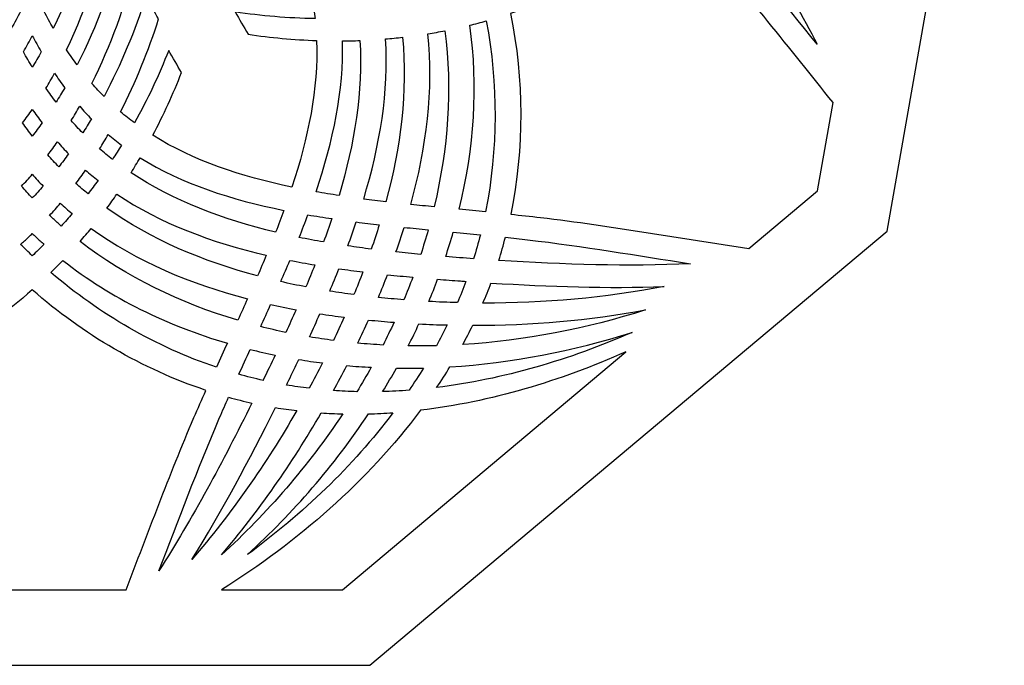
# Model space of a CAD drawing. Units: millimetres. Extents: x -6.4 to 20.4, y 7.9 to 20.5.
# Drawn here: x 13.9 to 20.4, y 7.9 to 12.1 of the extents above; entities that cross this region are included whole.
import ezdxf

# ---------------------------------------------------------------- set-up
doc = ezdxf.new("R2010")
doc.units = ezdxf.units.MM
doc.layers.add('Default', color=18, linetype='Continuous', true_color=0x000000)

msp = doc.modelspace()

# ---------------------------------------------------------------- linework, layer by layer
at = {"layer": 'Default'}
msp.add_line((13.38, 8.3618), (14.62, 8.3618), dxfattribs=at)
msp.add_lwpolyline([(14, 20.5321), (9.8013, 19.0039), (7.5671, 15.1343), (8.343, 10.734), (11.7659, 7.8618), (16.2341, 7.8618), (19.657, 10.734), (20.4329, 15.1343), (18.1987, 19.0039)], close=True, dxfattribs=at)
for points in [[(18.7422, 10.6191), (19.1962, 11), (19.2991, 11.5836)], [(15.2529, 8.3618), (16.0521, 8.3618), (17.9273, 9.9353)]]:
    msp.add_lwpolyline(points, dxfattribs=at)
for points, knots in [([(13.29, 14.07), (13.2333, 14.07), (13.1767, 14.07), (13.12, 14.07), (12.8568, 14.2891), (12.5976, 14.5515), (12.3904, 14.8393), (12.3476, 14.8413), (12.305, 14.8425), (12.2625, 14.8426), (12.4455, 14.5735), (12.6709, 14.3269), (12.9062, 14.116), (12.8496, 14.116), (12.7929, 14.116), (12.7363, 14.116), (12.5023, 14.3256), (12.2782, 14.5705), (12.0958, 14.8377), (12.055, 14.8352), (12.0145, 14.8316), (11.9744, 14.827), (12.1315, 14.584), (12.3206, 14.3594), (12.5225, 14.162), (12.4658, 14.162), (12.4092, 14.162), (12.3525, 14.162), (12.1572, 14.353), (11.9739, 14.5694), (11.82, 14.8031), (11.7811, 14.7956), (11.7426, 14.7869), (11.7047, 14.777), (11.8316, 14.5731), (11.979, 14.382), (12.1387, 14.208), (12.0821, 14.208), (12.0254, 14.208), (11.9688, 14.208), (11.8205, 14.3694), (11.6829, 14.5457), (11.5624, 14.7332), (11.5253, 14.72), (11.4887, 14.7055), (11.4526, 14.6898), (11.5438, 14.5376), (11.6452, 14.3918), (11.755, 14.254), (11.6983, 14.254), (11.6417, 14.254), (11.585, 14.254), (11.4905, 14.3726), (11.4023, 14.497), (11.3214, 14.6264), (11.0406, 14.4771), (10.7931, 14.2563), (10.5639, 14), (10.7931, 13.7437), (11.0406, 13.5229), (11.3214, 13.3736), (11.4023, 13.503), (11.4905, 13.6274), (11.585, 13.746), (11.6417, 13.746), (11.6983, 13.746), (11.755, 13.746), (11.6452, 13.6082), (11.5438, 13.4624), (11.4526, 13.3102), (11.4887, 13.2945), (11.5253, 13.28), (11.5624, 13.2668), (11.6829, 13.4543), (11.8205, 13.6306), (11.9688, 13.792), (12.0254, 13.792), (12.0821, 13.792), (12.1387, 13.792), (11.979, 13.618), (11.8316, 13.4269), (11.7047, 13.223), (11.7426, 13.2131), (11.7811, 13.2044), (11.82, 13.1969), (11.9739, 13.4306), (12.1572, 13.647), (12.3525, 13.838), (12.4092, 13.838), (12.4658, 13.838), (12.5225, 13.838), (12.3206, 13.6406), (12.1315, 13.416), (11.9744, 13.173), (12.0145, 13.1684), (12.055, 13.1648), (12.0958, 13.1623), (12.2782, 13.4295), (12.5023, 13.6744), (12.7363, 13.884), (12.7929, 13.884), (12.8496, 13.884), (12.9062, 13.884), (12.6709, 13.6731), (12.4455, 13.4265), (12.2625, 13.1574), (12.305, 13.1575), (12.3476, 13.1587), (12.3904, 13.1607), (12.5976, 13.4485), (12.8568, 13.7109), (13.12, 13.93), (13.1767, 13.93), (13.2333, 13.93), (13.29, 13.93), (13.0311, 13.7145), (12.7759, 13.457), (12.5705, 13.1747), (12.9177, 13.2114), (13.2683, 13.3036), (13.5844, 13.4201), (13.556, 13.371), (13.5277, 13.322), (13.4994, 13.2729), (13.1781, 13.1545), (12.8212, 13.0612), (12.4683, 13.0257), (12.4452, 12.9896), (12.4229, 12.9533), (12.4016, 12.9166), (12.7261, 12.9405), (13.0524, 13.0124), (13.3527, 13.1108), (13.3243, 13.0617), (13.296, 13.0126), (13.2677, 12.9636), (12.9692, 12.8658), (12.645, 12.7941), (12.3224, 12.7698), (12.3042, 12.7332), (12.2871, 12.6964), (12.271, 12.6593), (12.5599, 12.6738), (12.849, 12.7253), (13.121, 12.8014), (13.0926, 12.7524), (13.0643, 12.7033), (13.036, 12.6542), (12.7729, 12.5806), (12.4939, 12.53), (12.2144, 12.5136), (12.2015, 12.4761), (12.1898, 12.4385), (12.1795, 12.4007), (12.4195, 12.4087), (12.6587, 12.4408), (12.8892, 12.4921), (12.8609, 12.443), (12.8326, 12.394), (12.8042, 12.3449), (12.5903, 12.2972), (12.3689, 12.2662), (12.1462, 12.2556), (12.1391, 12.2168), (12.1334, 12.1778), (12.1289, 12.1388), (12.3064, 12.1417), (12.4833, 12.1566), (12.6575, 12.1828), (12.6292, 12.1337), (12.6009, 12.0846), (12.5725, 12.0355), (12.4226, 12.013), (12.2707, 11.9988), (12.1182, 11.9935), (12.1071, 11.6756), (12.1746, 11.3508), (12.282, 11.0243), (12.6185, 11.0946), (12.9334, 11.1985), (13.2032, 11.3671), (13.1316, 11.5018), (13.0679, 11.6404), (13.0125, 11.7815), (13.0408, 11.8306), (13.0691, 11.8797), (13.0975, 11.9288), (13.1619, 11.7648), (13.2375, 11.6041), (13.3237, 11.449), (13.3553, 11.4724), (13.3861, 11.4968), (13.4162, 11.5224), (13.314, 11.7205), (13.2302, 11.9278), (13.1645, 12.1369), (13.1928, 12.186), (13.2212, 12.235), (13.2495, 12.2841), (13.3203, 12.0588), (13.4122, 11.8356), (13.5253, 11.6237), (13.5528, 11.6516), (13.5795, 11.6805), (13.6055, 11.7105), (13.48, 11.9607), (13.3843, 12.2276), (13.3165, 12.4922), (13.3449, 12.5413), (13.3732, 12.5904), (13.4015, 12.6394), (13.4716, 12.3658), (13.5715, 12.0898), (13.7034, 11.8323), (13.7275, 11.8647), (13.7508, 11.898), (13.7734, 11.9321), (13.6332, 12.2236), (13.5331, 12.5402), (13.4686, 12.8476), (13.4969, 12.8966), (13.5253, 12.9457), (13.5536, 12.9948), (13.6185, 12.6856), (13.7194, 12.367), (13.861, 12.074), (13.8821, 12.1108), (13.9024, 12.1483), (13.922, 12.1864), (13.7764, 12.5097), (13.6787, 12.8654), (13.6206, 13.2029), (13.649, 13.252), (13.6773, 13.301), (13.7056, 13.3501), (13.7628, 13.0181), (13.8582, 12.6685), (14, 12.3493), (14.1418, 12.6685), (14.2372, 13.0181), (14.2944, 13.3501), (14.3227, 13.301), (14.351, 13.252), (14.3794, 13.2029), (14.3213, 12.8654), (14.2236, 12.5097), (14.078, 12.1864), (14.0976, 12.1483), (14.1179, 12.1108), (14.139, 12.074), (14.2806, 12.367), (14.3815, 12.6856), (14.4464, 12.9948), (14.4747, 12.9457), (14.5031, 12.8966), (14.5314, 12.8476), (14.4669, 12.5402), (14.3668, 12.2236), (14.2266, 11.9321), (14.2492, 11.898), (14.2725, 11.8647), (14.2966, 11.8323), (14.4285, 12.0898), (14.5284, 12.3658), (14.5985, 12.6394), (14.6268, 12.5904), (14.6551, 12.5413), (14.6835, 12.4922), (14.6157, 12.2276), (14.52, 11.9607), (14.3945, 11.7105), (14.4205, 11.6805), (14.4472, 11.6516), (14.4747, 11.6237), (14.5878, 11.8356), (14.6797, 12.0588), (14.7505, 12.2841), (14.7788, 12.235), (14.8072, 12.186), (14.8355, 12.1369), (14.7698, 11.9278), (14.686, 11.7205), (14.5838, 11.5224), (14.6139, 11.4968), (14.6447, 11.4724), (14.6763, 11.449), (14.7625, 11.6041), (14.8381, 11.7648), (14.9025, 11.9288), (14.9309, 11.8797), (14.9592, 11.8306), (14.9875, 11.7815), (14.9321, 11.6404), (14.8684, 11.5018), (14.7968, 11.3671), (15.0666, 11.1985), (15.3815, 11.0946), (15.718, 11.0243), (15.8254, 11.3508), (15.8929, 11.6756), (15.8818, 11.9935), (15.7293, 11.9988), (15.5774, 12.013), (15.4275, 12.0355), (15.3991, 12.0846), (15.3708, 12.1337), (15.3425, 12.1828), (15.5167, 12.1566), (15.6936, 12.1417), (15.8711, 12.1388), (15.8666, 12.1778), (15.8609, 12.2168), (15.8538, 12.2556), (15.6311, 12.2662), (15.4097, 12.2972), (15.1958, 12.3449), (15.1674, 12.394), (15.1391, 12.443), (15.1108, 12.4921), (15.3413, 12.4408), (15.5805, 12.4087), (15.8205, 12.4007), (15.8102, 12.4385), (15.7985, 12.4761), (15.7856, 12.5136), (15.5061, 12.53), (15.2271, 12.5806), (14.964, 12.6542), (14.9357, 12.7033), (14.9074, 12.7524), (14.879, 12.8014), (15.151, 12.7253), (15.4401, 12.6738), (15.729, 12.6593), (15.7129, 12.6964), (15.6958, 12.7332), (15.6776, 12.7698), (15.355, 12.7941), (15.0308, 12.8658), (14.7323, 12.9636), (14.704, 13.0126), (14.6757, 13.0617), (14.6473, 13.1108), (14.9476, 13.0124), (15.2739, 12.9405), (15.5984, 12.9166), (15.5771, 12.9533), (15.5548, 12.9896), (15.5317, 13.0257), (15.1788, 13.0612), (14.8219, 13.1545), (14.5006, 13.2729), (14.4723, 13.322), (14.444, 13.371), (14.4156, 13.4201), (14.7317, 13.3036), (15.0823, 13.2114), (15.4295, 13.1747), (15.2241, 13.457), (14.9689, 13.7145), (14.71, 13.93), (14.7667, 13.93), (14.8233, 13.93), (14.88, 13.93), (15.1432, 13.7109), (15.4024, 13.4485), (15.6096, 13.1607), (15.6524, 13.1587), (15.695, 13.1575), (15.7375, 13.1574), (15.5545, 13.4265), (15.3291, 13.6731), (15.0938, 13.884), (15.1504, 13.884), (15.2071, 13.884), (15.2637, 13.884), (15.4977, 13.6744), (15.7218, 13.4295), (15.9042, 13.1623), (15.945, 13.1648), (15.9855, 13.1684), (16.0256, 13.173), (15.8685, 13.416), (15.6794, 13.6406), (15.4775, 13.838), (15.5342, 13.838), (15.5908, 13.838), (15.6475, 13.838), (15.8428, 13.647), (16.0261, 13.4306), (16.18, 13.1969), (16.2189, 13.2044), (16.2574, 13.2131), (16.2953, 13.223), (16.1684, 13.4269), (16.021, 13.618), (15.8613, 13.792), (15.9179, 13.792), (15.9746, 13.792), (16.0312, 13.792), (16.1795, 13.6306), (16.3171, 13.4543), (16.4376, 13.2668), (16.4747, 13.28), (16.5113, 13.2945), (16.5474, 13.3102), (16.4562, 13.4624), (16.3548, 13.6082), (16.245, 13.746), (16.3017, 13.746), (16.3583, 13.746), (16.415, 13.746), (16.5095, 13.6274), (16.5977, 13.503), (16.6786, 13.3736), (16.9594, 13.5229), (17.2069, 13.7437), (17.4361, 14), (17.2069, 14.2563), (16.9594, 14.4771), (16.6786, 14.6264), (16.5977, 14.497), (16.5095, 14.3726), (16.415, 14.254), (16.3583, 14.254), (16.3017, 14.254), (16.245, 14.254), (16.3548, 14.3918), (16.4562, 14.5376), (16.5474, 14.6898), (16.5113, 14.7055), (16.4747, 14.72), (16.4376, 14.7332), (16.3171, 14.5457), (16.1795, 14.3694), (16.0312, 14.208), (15.9746, 14.208), (15.9179, 14.208), (15.8613, 14.208), (16.021, 14.382), (16.1684, 14.5731), (16.2953, 14.777), (16.2574, 14.7869), (16.2189, 14.7956), (16.18, 14.8031), (16.0261, 14.5694), (15.8428, 14.353), (15.6475, 14.162), (15.5908, 14.162), (15.5342, 14.162), (15.4775, 14.162), (15.6794, 14.3594), (15.8685, 14.584), (16.0256, 14.827), (15.9855, 14.8316), (15.945, 14.8352), (15.9042, 14.8377), (15.7218, 14.5705), (15.4977, 14.3256), (15.2637, 14.116), (15.2071, 14.116), (15.1504, 14.116), (15.0938, 14.116), (15.3291, 14.3269), (15.5545, 14.5735), (15.7375, 14.8426), (15.695, 14.8425), (15.6524, 14.8413), (15.6096, 14.8393), (15.4024, 14.5515), (15.1432, 14.2891), (14.88, 14.07), (14.8233, 14.07), (14.7667, 14.07), (14.71, 14.07), (14.9689, 14.2855), (15.2241, 14.543), (15.4295, 14.8253), (15.0823, 14.7886), (14.7317, 14.6964), (14.4156, 14.5799), (14.444, 14.629), (14.4723, 14.678), (14.5006, 14.7271), (14.8219, 14.8455), (15.1788, 14.9388), (15.5317, 14.9743), (15.5548, 15.0104), (15.5771, 15.0467), (15.5984, 15.0834), (15.2739, 15.0595), (14.9476, 14.9876), (14.6473, 14.8892), (14.6757, 14.9383), (14.704, 14.9874), (14.7323, 15.0364), (15.0308, 15.1342), (15.355, 15.2059), (15.6776, 15.2302), (15.6958, 15.2668), (15.7129, 15.3036), (15.729, 15.3407), (15.4401, 15.3262), (15.151, 15.2747), (14.879, 15.1986), (14.9074, 15.2476), (14.9357, 15.2967), (14.964, 15.3458), (15.2271, 15.4194), (15.5061, 15.47), (15.7856, 15.4864), (15.7985, 15.5239), (15.8102, 15.5615), (15.8205, 15.5993), (15.5805, 15.5913), (15.3413, 15.5592), (15.1108, 15.5079), (15.1391, 15.557), (15.1674, 15.606), (15.1958, 15.6551), (15.4097, 15.7028), (15.6311, 15.7338), (15.8538, 15.7444), (15.8609, 15.7832), (15.8666, 15.8222), (15.8711, 15.8612), (15.6936, 15.8583), (15.5167, 15.8434), (15.3425, 15.8172), (15.3708, 15.8663), (15.3991, 15.9154), (15.4275, 15.9645), (15.5774, 15.987), (15.7293, 16.0012), (15.8818, 16.0065), (15.8929, 16.3244), (15.8254, 16.6492), (15.718, 16.9757), (15.3815, 16.9054), (15.0666, 16.8015), (14.7968, 16.6329), (14.8684, 16.4982), (14.9321, 16.3596), (14.9875, 16.2185), (14.9592, 16.1694), (14.9309, 16.1203), (14.9025, 16.0712), (14.8381, 16.2352), (14.7625, 16.3959), (14.6763, 16.551), (14.6447, 16.5276), (14.6139, 16.5032), (14.5838, 16.4776), (14.686, 16.2795), (14.7698, 16.0722), (14.8355, 15.8631), (14.8072, 15.814), (14.7788, 15.765), (14.7505, 15.7159), (14.6797, 15.9412), (14.5878, 16.1644), (14.4747, 16.3763), (14.4472, 16.3484), (14.4205, 16.3195), (14.3945, 16.2895), (14.52, 16.0393), (14.6157, 15.7724), (14.6835, 15.5078), (14.6551, 15.4587), (14.6268, 15.4096), (14.5985, 15.3606), (14.5284, 15.6342), (14.4285, 15.9102), (14.2966, 16.1677), (14.2725, 16.1353), (14.2492, 16.102), (14.2266, 16.0679), (14.3668, 15.7764), (14.4669, 15.4598), (14.5314, 15.1524), (14.5031, 15.1034), (14.4747, 15.0543), (14.4464, 15.0052), (14.3815, 15.3144), (14.2806, 15.633), (14.139, 15.926), (14.1179, 15.8892), (14.0976, 15.8517), (14.078, 15.8136), (14.2236, 15.4903), (14.3213, 15.1346), (14.3794, 14.7971), (14.351, 14.748), (14.3227, 14.699), (14.2944, 14.6499), (14.2372, 14.9819), (14.1418, 15.3315), (14, 15.6507), (13.8582, 15.3315), (13.7628, 14.9819), (13.7056, 14.6499), (13.6773, 14.699), (13.649, 14.748), (13.6206, 14.7971), (13.6787, 15.1346), (13.7764, 15.4903), (13.922, 15.8136), (13.9024, 15.8517), (13.8821, 15.8892), (13.861, 15.926), (13.7194, 15.633), (13.6185, 15.3144), (13.5536, 15.0052), (13.5253, 15.0543), (13.4969, 15.1034), (13.4686, 15.1524), (13.5331, 15.4598), (13.6332, 15.7764), (13.7734, 16.0679), (13.7508, 16.102), (13.7275, 16.1353), (13.7034, 16.1677), (13.5715, 15.9102), (13.4716, 15.6342), (13.4015, 15.3606), (13.3732, 15.4096), (13.3449, 15.4587), (13.3165, 15.5078), (13.3843, 15.7724), (13.48, 16.0393), (13.6055, 16.2895), (13.5795, 16.3195), (13.5528, 16.3484), (13.5253, 16.3763), (13.4122, 16.1644), (13.3203, 15.9412), (13.2495, 15.7159), (13.2212, 15.765), (13.1928, 15.814), (13.1645, 15.8631), (13.2302, 16.0722), (13.314, 16.2795), (13.4162, 16.4776), (13.3861, 16.5032), (13.3553, 16.5276), (13.3237, 16.551), (13.2375, 16.3959), (13.1619, 16.2352), (13.0975, 16.0712), (13.0691, 16.1203), (13.0408, 16.1694), (13.0125, 16.2185), (13.0679, 16.3596), (13.1316, 16.4982), (13.2032, 16.6329), (12.9334, 16.8015), (12.6185, 16.9054), (12.282, 16.9757), (12.1746, 16.6492), (12.1071, 16.3244), (12.1182, 16.0065), (12.2707, 16.0012), (12.4226, 15.987), (12.5725, 15.9645), (12.6009, 15.9154), (12.6292, 15.8663), (12.6575, 15.8172), (12.4833, 15.8434), (12.3064, 15.8583), (12.1289, 15.8612), (12.1334, 15.8222), (12.1391, 15.7832), (12.1462, 15.7444), (12.3689, 15.7338), (12.5903, 15.7028), (12.8042, 15.6551), (12.8326, 15.606), (12.8609, 15.557), (12.8892, 15.5079), (12.6587, 15.5592), (12.4195, 15.5913), (12.1795, 15.5993), (12.1898, 15.5615), (12.2015, 15.5239), (12.2144, 15.4864), (12.4939, 15.47), (12.7729, 15.4194), (13.036, 15.3458), (13.0643, 15.2967), (13.0926, 15.2476), (13.121, 15.1986), (12.849, 15.2747), (12.5599, 15.3262), (12.271, 15.3407), (12.2871, 15.3036), (12.3042, 15.2668), (12.3224, 15.2302), (12.645, 15.2059), (12.9692, 15.1342), (13.2677, 15.0364), (13.296, 14.9874), (13.3243, 14.9383), (13.3527, 14.8892), (13.0524, 14.9876), (12.7261, 15.0595), (12.4016, 15.0834), (12.4229, 15.0467), (12.4452, 15.0104), (12.4683, 14.9743), (12.8212, 14.9388), (13.1781, 14.8455), (13.4994, 14.7271), (13.5277, 14.678), (13.556, 14.629), (13.5844, 14.5799), (13.2683, 14.6964), (12.9177, 14.7886), (12.5705, 14.8253), (12.7759, 14.543), (13.0311, 14.2855), (13.29, 14.07)], [-24.398344, -24.398344, -24.398344, -24.398344, -23.398344, -23.398344, -23.398344, -22.371093, -22.371093, -22.371093, -22.245741, -22.245741, -22.245741, -21.297832, -21.297832, -21.297832, -20.297832, -20.297832, -20.297832, -19.355615, -19.355615, -19.355615, -19.232968, -19.232968, -19.232968, -18.385677, -18.385677, -18.385677, -17.385677, -17.385677, -17.385677, -16.56614, -16.56614, -16.56614, -16.443988, -16.443988, -16.443988, -15.735537, -15.735537, -15.735537, -14.735537, -14.735537, -14.735537, -14.078046, -14.078046, -14.078046, -13.953651, -13.953651, -13.953651, -13.424993, -13.424993, -13.424993, -12.424993, -12.424993, -12.424993, -11.970135, -11.970135, -11.970135, -10.964889, -10.964889, -10.964889, -9.959642, -9.959642, -9.959642, -9.504784, -9.504784, -9.504784, -8.504784, -8.504784, -8.504784, -7.976126, -7.976126, -7.976126, -7.851731, -7.851731, -7.851731, -7.19424, -7.19424, -7.19424, -6.19424, -6.19424, -6.19424, -5.485789, -5.485789, -5.485789, -5.363637, -5.363637, -5.363637, -4.5441, -4.5441, -4.5441, -3.5441, -3.5441, -3.5441, -2.696809, -2.696809, -2.696809, -2.574162, -2.574162, -2.574162, -1.631945, -1.631945, -1.631945, -0.631945, -0.631945, -0.631945, 0.315964, 0.315964, 0.315964, 0.441316, 0.441316, 0.441316, 1.468567, 1.468567, 1.468567, 2.468567, 2.468567, 2.468567, 3.479192, 3.479192, 3.479192, 4.489817, 4.489817, 4.489817, 5.489817, 5.489817, 5.489817, 6.517068, 6.517068, 6.517068, 6.64242, 6.64242, 6.64242, 7.590329, 7.590329, 7.590329, 8.590329, 8.590329, 8.590329, 9.532546, 9.532546, 9.532546, 9.655193, 9.655193, 9.655193, 10.502484, 10.502484, 10.502484, 11.502484, 11.502484, 11.502484, 12.322021, 12.322021, 12.322021, 12.444173, 12.444173, 12.444173, 13.152624, 13.152624, 13.152624, 14.152624, 14.152624, 14.152624, 14.810115, 14.810115, 14.810115, 14.93451, 14.93451, 14.93451, 15.463168, 15.463168, 15.463168, 16.463168, 16.463168, 16.463168, 16.918025, 16.918025, 16.918025, 17.923272, 17.923272, 17.923272, 18.928519, 18.928519, 18.928519, 19.383377, 19.383377, 19.383377, 20.383377, 20.383377, 20.383377, 20.912035, 20.912035, 20.912035, 21.03643, 21.03643, 21.03643, 21.693921, 21.693921, 21.693921, 22.693921, 22.693921, 22.693921, 23.402372, 23.402372, 23.402372, 23.524523, 23.524523, 23.524523, 24.344061, 24.344061, 24.344061, 25.344061, 25.344061, 25.344061, 26.191352, 26.191352, 26.191352, 26.313999, 26.313999, 26.313999, 27.256216, 27.256216, 27.256216, 28.256216, 28.256216, 28.256216, 29.204125, 29.204125, 29.204125, 29.329477, 29.329477, 29.329477, 30.356728, 30.356728, 30.356728, 31.356728, 31.356728, 31.356728, 32.367353, 32.367353, 32.367353, 33.377978, 33.377978, 33.377978, 34.377978, 34.377978, 34.377978, 35.405229, 35.405229, 35.405229, 35.530581, 35.530581, 35.530581, 36.47849, 36.47849, 36.47849, 37.47849, 37.47849, 37.47849, 38.420707, 38.420707, 38.420707, 38.543354, 38.543354, 38.543354, 39.390645, 39.390645, 39.390645, 40.390645, 40.390645, 40.390645, 41.210182, 41.210182, 41.210182, 41.332334, 41.332334, 41.332334, 42.040785, 42.040785, 42.040785, 43.040785, 43.040785, 43.040785, 43.698276, 43.698276, 43.698276, 43.82267, 43.82267, 43.82267, 44.351329, 44.351329, 44.351329, 45.351329, 45.351329, 45.351329, 45.806186, 45.806186, 45.806186, 46.811433, 46.811433, 46.811433, 47.81668, 47.81668, 47.81668, 48.271538, 48.271538, 48.271538, 49.271538, 49.271538, 49.271538, 49.800196, 49.800196, 49.800196, 49.92459, 49.92459, 49.92459, 50.582082, 50.582082, 50.582082, 51.582082, 51.582082, 51.582082, 52.290532, 52.290532, 52.290532, 52.412684, 52.412684, 52.412684, 53.232222, 53.232222, 53.232222, 54.232222, 54.232222, 54.232222, 55.079513, 55.079513, 55.079513, 55.20216, 55.20216, 55.20216, 56.144377, 56.144377, 56.144377, 57.144377, 57.144377, 57.144377, 58.092286, 58.092286, 58.092286, 58.217637, 58.217637, 58.217637, 59.244889, 59.244889, 59.244889, 60.244889, 60.244889, 60.244889, 61.255514, 61.255514, 61.255514, 62.266139, 62.266139, 62.266139, 63.266139, 63.266139, 63.266139, 64.29339, 64.29339, 64.29339, 64.418742, 64.418742, 64.418742, 65.36665, 65.36665, 65.36665, 66.36665, 66.36665, 66.36665, 67.308868, 67.308868, 67.308868, 67.431515, 67.431515, 67.431515, 68.278806, 68.278806, 68.278806, 69.278806, 69.278806, 69.278806, 70.098343, 70.098343, 70.098343, 70.220495, 70.220495, 70.220495, 70.928945, 70.928945, 70.928945, 71.928945, 71.928945, 71.928945, 72.586437, 72.586437, 72.586437, 72.710831, 72.710831, 72.710831, 73.23949, 73.23949, 73.23949, 74.23949, 74.23949, 74.23949, 74.694347, 74.694347, 74.694347, 75.699594, 75.699594, 75.699594, 76.704841, 76.704841, 76.704841, 77.159699, 77.159699, 77.159699, 78.159699, 78.159699, 78.159699, 78.688357, 78.688357, 78.688357, 78.812751, 78.812751, 78.812751, 79.470243, 79.470243, 79.470243, 80.470243, 80.470243, 80.470243, 81.178693, 81.178693, 81.178693, 81.300845, 81.300845, 81.300845, 82.120383, 82.120383, 82.120383, 83.120383, 83.120383, 83.120383, 83.967673, 83.967673, 83.967673, 84.090321, 84.090321, 84.090321, 85.032538, 85.032538, 85.032538, 86.032538, 86.032538, 86.032538, 86.980447, 86.980447, 86.980447, 87.105798, 87.105798, 87.105798, 88.13305, 88.13305, 88.13305, 89.13305, 89.13305, 89.13305, 90.143675, 90.143675, 90.143675, 91.1543, 91.1543, 91.1543, 92.1543, 92.1543, 92.1543, 93.181551, 93.181551, 93.181551, 93.306903, 93.306903, 93.306903, 94.254811, 94.254811, 94.254811, 95.254811, 95.254811, 95.254811, 96.197029, 96.197029, 96.197029, 96.319676, 96.319676, 96.319676, 97.166966, 97.166966, 97.166966, 98.166966, 98.166966, 98.166966, 98.986504, 98.986504, 98.986504, 99.108656, 99.108656, 99.108656, 99.817106, 99.817106, 99.817106, 100.817106, 100.817106, 100.817106, 101.474598, 101.474598, 101.474598, 101.598992, 101.598992, 101.598992, 102.127651, 102.127651, 102.127651, 103.127651, 103.127651, 103.127651, 103.582508, 103.582508, 103.582508, 104.587755, 104.587755, 104.587755, 105.593002, 105.593002, 105.593002, 106.04786, 106.04786, 106.04786, 107.04786, 107.04786, 107.04786, 107.576518, 107.576518, 107.576518, 107.700912, 107.700912, 107.700912, 108.358404, 108.358404, 108.358404, 109.358404, 109.358404, 109.358404, 110.066854, 110.066854, 110.066854, 110.189006, 110.189006, 110.189006, 111.008544, 111.008544, 111.008544, 112.008544, 112.008544, 112.008544, 112.855834, 112.855834, 112.855834, 112.978482, 112.978482, 112.978482, 113.920699, 113.920699, 113.920699, 114.920699, 114.920699, 114.920699, 115.868608, 115.868608, 115.868608, 115.993959, 115.993959, 115.993959, 117.021211, 117.021211, 117.021211, 118.021211, 118.021211, 118.021211, 119.031836, 119.031836, 119.031836, 120.042461, 120.042461, 120.042461, 121.042461, 121.042461, 121.042461, 122.069712, 122.069712, 122.069712, 122.195064, 122.195064, 122.195064, 123.142972, 123.142972, 123.142972, 124.142972, 124.142972, 124.142972, 125.08519, 125.08519, 125.08519, 125.207837, 125.207837, 125.207837, 126.055127, 126.055127, 126.055127, 127.055127, 127.055127, 127.055127, 127.874665, 127.874665, 127.874665, 127.996817, 127.996817, 127.996817, 128.705267, 128.705267, 128.705267, 129.705267, 129.705267, 129.705267, 130.362759, 130.362759, 130.362759, 130.487153, 130.487153, 130.487153, 131.015811, 131.015811, 131.015811, 132.015811, 132.015811, 132.015811, 132.470669, 132.470669, 132.470669, 133.475916, 133.475916, 133.475916, 134.481163, 134.481163, 134.481163, 134.936021, 134.936021, 134.936021, 135.936021, 135.936021, 135.936021, 136.464679, 136.464679, 136.464679, 136.589073, 136.589073, 136.589073, 137.246565, 137.246565, 137.246565, 138.246565, 138.246565, 138.246565, 138.955015, 138.955015, 138.955015, 139.077167, 139.077167, 139.077167, 139.896705, 139.896705, 139.896705, 140.896705, 140.896705, 140.896705, 141.743995, 141.743995, 141.743995, 141.866643, 141.866643, 141.866643, 142.80886, 142.80886, 142.80886, 143.80886, 143.80886, 143.80886, 144.756769, 144.756769, 144.756769, 144.88212, 144.88212, 144.88212, 145.909372, 145.909372, 145.909372, 146.909372, 146.909372, 146.909372, 147.919997, 147.919997, 147.919997, 148.930621, 148.930621, 148.930621, 148.930621]), ([(18.4299, 12.9422), (18.4588, 12.9023), (18.7111, 12.559), (18.9705, 12.2465), (19.1945, 11.9688), (19.0024, 12.338), (18.7814, 12.6951), (18.5406, 13.0569), (18.5047, 13.0177), (18.4678, 12.9794), (18.4299, 12.9422)], [-18.648495, -18.648495, -18.648495, -18.648495, -18.50764, -17.424989, -17.424989, -17.424989, -16.162484, -16.162484, -16.162484, -16.004338, -16.004338, -16.004338, -16.004338]), ([(19.2991, 11.5836), (19.0166, 11.9439), (18.6795, 12.3372), (18.3543, 12.7818), (18.3155, 12.8353), (17.9837, 12.5405), (17.5873, 12.3144), (17.1649, 12.1728), (17.2534, 11.7361), (17.2558, 11.2797), (17.1664, 10.845), (17.2321, 10.8382), (17.7798, 10.7789), (18.289, 10.6835), (18.7422, 10.6191)], [23.848228, 23.848228, 23.848228, 23.848228, 25.239011, 25.42737, 25.42737, 25.42737, 26.745721, 26.745721, 26.745721, 28.064071, 28.064071, 28.064071, 28.252431, 29.643213, 29.643213, 29.643213, 29.643213]), ([(16.8257, 10.878), (16.8839, 10.8725), (16.9419, 10.8671), (16.9997, 10.8615), (17.0824, 11.2749), (17.0824, 11.7074), (17.0045, 12.1234), (16.9682, 12.1132), (16.9317, 12.1036), (16.8951, 12.0946), (16.9542, 11.6945), (16.9233, 11.2801), (16.8257, 10.878)], [13.178886, 13.178886, 13.178886, 13.178886, 13.343286, 13.343286, 13.343286, 14.59532, 14.59532, 14.59532, 14.707119, 14.707119, 14.707119, 15.918, 15.918, 15.918, 15.918]), ([(16.5051, 10.9095), (16.5566, 10.9041), (16.6081, 10.899), (16.6596, 10.894), (16.7512, 11.2789), (16.7816, 11.6748), (16.7302, 12.0584), (16.6931, 12.0512), (16.6559, 12.0446), (16.6186, 12.0385), (16.6572, 11.6674), (16.6081, 11.2853), (16.5051, 10.9095)], [12.876915, 12.876915, 12.876915, 12.876915, 13.022382, 13.022382, 13.022382, 14.180796, 14.180796, 14.180796, 14.292962, 14.292962, 14.292962, 15.425894, 15.425894, 15.425894, 15.425894]), ([(14, 12.0256), (13.9811, 11.9894), (13.9615, 11.9537), (13.9413, 11.9187), (13.9603, 11.8844), (13.9798, 11.8506), (14, 11.8173), (14.0202, 11.8506), (14.0397, 11.8844), (14.0587, 11.9187), (14.0385, 11.9537), (14.0189, 11.9894), (14, 12.0256)], [-22.1976029, -22.1976029, -22.1976029, -22.1976029, -22.0779415, -22.0779415, -22.0779415, -21.9630505, -21.9630505, -21.9630505, -21.8481595, -21.8481595, -21.8481595, -21.7284981, -21.7284981, -21.7284981, -21.7284981]), ([(16.0519, 11.9912), (16.0629, 11.6641), (15.9908, 11.3297), (15.8778, 10.9936), (15.9281, 10.9847), (15.9788, 10.9764), (16.0299, 10.9687), (16.1318, 11.3122), (16.1895, 11.6572), (16.1682, 11.9939), (16.1294, 11.9924), (16.0907, 11.9915), (16.0519, 11.9912)], [-21.081164, -21.081164, -21.081164, -21.081164, -20.046835, -20.046835, -20.046835, -19.899206, -19.899206, -19.899206, -18.856834, -18.856834, -18.856834, -18.741397, -18.741397, -18.741397, -18.741397]), ([(16.193, 10.9457), (16.2418, 10.9394), (16.2909, 10.9333), (16.3401, 10.9276), (16.4376, 11.2898), (16.4846, 11.6576), (16.4509, 12.0154), (16.4132, 12.0111), (16.3754, 12.0074), (16.3375, 12.0042), (16.3612, 11.6568), (16.3003, 11.3003), (16.193, 10.9457)], [12.581161, 12.581161, 12.581161, 12.581161, 12.720951, 12.720951, 12.720951, 13.812146, 13.812146, 13.812146, 13.924955, 13.924955, 13.924955, 15.001186, 15.001186, 15.001186, 15.001186]), ([(14.2144, 11.6814), (14.1911, 11.7125), (14.1686, 11.7444), (14.1468, 11.777), (14.1285, 11.7437), (14.1096, 11.7109), (14.0901, 11.6785), (14.1118, 11.6472), (14.1341, 11.6166), (14.1571, 11.5865), (14.1767, 11.6178), (14.1958, 11.6494), (14.2144, 11.6814)], [21.7943516, 21.7943516, 21.7943516, 21.7943516, 21.9122489, 21.9122489, 21.9122489, 22.0237282, 22.0237282, 22.0237282, 22.1373194, 22.1373194, 22.1373194, 22.2461285, 22.2461285, 22.2461285, 22.2461285]), ([(14, 11.5386), (13.979, 11.5081), (13.9573, 11.4781), (13.9351, 11.4488), (13.9562, 11.4191), (13.9778, 11.39), (14, 11.3613), (14.0222, 11.39), (14.0438, 11.4191), (14.0649, 11.4488), (14.0427, 11.4781), (14.021, 11.5081), (14, 11.5386)], [-22.0612245, -22.0612245, -22.0612245, -22.0612245, -21.9506497, -21.9506497, -21.9506497, -21.8426554, -21.8426554, -21.8426554, -21.7346612, -21.7346612, -21.7346612, -21.6240863, -21.6240863, -21.6240863, -21.6240863]), ([(14.3909, 11.4754), (14.3643, 11.5022), (14.3385, 11.53), (14.3134, 11.5587), (14.2953, 11.5268), (14.2767, 11.4953), (14.2575, 11.4642), (14.2822, 11.4362), (14.3074, 11.409), (14.3333, 11.3827), (14.353, 11.4132), (14.3722, 11.4441), (14.3909, 11.4754)], [21.5157331, 21.5157331, 21.5157331, 21.5157331, 21.6333572, 21.6333572, 21.6333572, 21.7410811, 21.7410811, 21.7410811, 21.85425, 21.85425, 21.85425, 21.9616653, 21.9616653, 21.9616653, 21.9616653]), ([(14.5906, 11.3023), (14.5603, 11.3247), (14.5308, 11.3481), (14.5019, 11.3725), (14.4835, 11.3405), (14.4645, 11.3089), (14.445, 11.2775), (14.4728, 11.2534), (14.5013, 11.23), (14.5303, 11.2075), (14.5509, 11.2388), (14.571, 11.2704), (14.5906, 11.3023)], [21.2382891, 21.2382891, 21.2382891, 21.2382891, 21.3573672, 21.3573672, 21.3573672, 21.4663535, 21.4663535, 21.4663535, 21.5800698, 21.5800698, 21.5800698, 21.6914851, 21.6914851, 21.6914851, 21.6914851]), ([(14.2394, 11.2446), (14.2144, 11.2704), (14.1899, 11.2971), (14.166, 11.3244), (14.1454, 11.2948), (14.1242, 11.2657), (14.1026, 11.2371), (14.1262, 11.2102), (14.1504, 11.184), (14.1751, 11.1584), (14.1971, 11.1867), (14.2185, 11.2154), (14.2394, 11.2446)], [21.6790603, 21.6790603, 21.6790603, 21.6790603, 21.7892567, 21.7892567, 21.7892567, 21.8961613, 21.8961613, 21.8961613, 22.003558, 22.003558, 22.003558, 22.1098758, 22.1098758, 22.1098758, 22.1098758]), ([(15.6103, 10.7264), (15.6291, 10.7745), (15.6473, 10.8225), (15.6647, 10.8705), (15.3171, 10.9407), (14.9915, 11.0455), (14.7138, 11.2186), (14.6941, 11.1852), (14.6739, 11.1521), (14.6532, 11.1192), (14.9342, 10.9324), (15.2618, 10.8099), (15.6103, 10.7264)], [-12.424719, -12.424719, -12.424719, -12.424719, -12.27709, -12.27709, -12.27709, -11.242761, -11.242761, -11.242761, -11.127325, -11.127325, -11.127325, -10.084952, -10.084952, -10.084952, -10.084952]), ([(14, 11.11), (13.9769, 11.0832), (13.9532, 11.0569), (13.929, 11.0312), (13.9522, 11.0045), (13.9759, 10.9782), (14, 10.9524), (14.0241, 10.9782), (14.0478, 11.0045), (14.071, 11.0312), (14.0468, 11.0569), (14.0231, 11.0832), (14, 11.11)], [-22.121623, -22.121623, -22.121623, -22.121623, -22.0153021, -22.0153021, -22.0153021, -21.9098712, -21.9098712, -21.9098712, -21.8044404, -21.8044404, -21.8044404, -21.6981195, -21.6981195, -21.6981195, -21.6981195]), ([(14.4347, 11.0685), (14.4067, 11.0906), (14.3793, 11.1133), (14.3524, 11.1369), (14.3317, 11.1071), (14.3104, 11.0777), (14.2887, 11.0486), (14.3149, 11.0251), (14.3415, 11.0022), (14.3687, 10.98), (14.3912, 11.0092), (14.4132, 11.0387), (14.4347, 11.0685)], [21.4091033, 21.4091033, 21.4091033, 21.4091033, 21.5192316, 21.5192316, 21.5192316, 21.6267859, 21.6267859, 21.6267859, 21.7334434, 21.7334434, 21.7334434, 21.8427674, 21.8427674, 21.8427674, 21.8427674]), ([(15.4907, 10.4373), (15.5104, 10.4827), (15.5297, 10.5282), (15.5486, 10.5737), (15.1878, 10.6581), (14.8487, 10.7835), (14.5596, 10.9777), (14.538, 10.9466), (14.5159, 10.9157), (14.4933, 10.8852), (14.7863, 10.6771), (15.1283, 10.5339), (15.4907, 10.4373)], [-12.720951, -12.720951, -12.720951, -12.720951, -12.581161, -12.581161, -12.581161, -11.504931, -11.504931, -11.504931, -11.392122, -11.392122, -11.392122, -10.300927, -10.300927, -10.300927, -10.300927]), ([(14.2635, 10.8495), (14.2369, 10.8718), (14.2108, 10.8947), (14.1852, 10.9182), (14.1622, 10.8907), (14.1386, 10.8637), (14.1145, 10.8372), (14.1222, 10.8299), (14.1476, 10.8062), (14.1734, 10.783), (14.1916, 10.7671), (14.216, 10.7942), (14.24, 10.8217), (14.2635, 10.8495)], [21.7481557, 21.7481557, 21.7481557, 21.7481557, 21.853464, 21.853464, 21.853464, 21.9602417, 21.9602417, 21.9602417, 21.9918823, 22.0641768, 22.0641768, 22.0641768, 22.172368, 22.172368, 22.172368, 22.172368]), ([(15.8239, 10.841), (15.8055, 10.7912), (15.7864, 10.7415), (15.7666, 10.6918), (15.8199, 10.6809), (15.8736, 10.6708), (15.9275, 10.6614), (15.9464, 10.7129), (15.9645, 10.7644), (15.9817, 10.816), (15.9287, 10.8237), (15.8761, 10.832), (15.8239, 10.841)], [-19.8903803, -19.8903803, -19.8903803, -19.8903803, -19.7376009, -19.7376009, -19.7376009, -19.5807476, -19.5807476, -19.5807476, -19.4238943, -19.4238943, -19.4238943, -19.271115, -19.271115, -19.271115, -19.271115]), ([(16.2961, 10.7757), (16.2454, 10.7814), (16.1947, 10.7875), (16.1442, 10.7938), (16.1264, 10.741), (16.1076, 10.6883), (16.088, 10.6357), (16.1396, 10.628), (16.1913, 10.621), (16.2432, 10.6144), (16.2618, 10.668), (16.2795, 10.7218), (16.2961, 10.7757)], [19.4379454, 19.4379454, 19.4379454, 19.4379454, 19.5820646, 19.5820646, 19.5820646, 19.742684, 19.742684, 19.742684, 19.8911791, 19.8911791, 19.8911791, 20.0545839, 20.0545839, 20.0545839, 20.0545839]), ([(16.6202, 10.7423), (16.567, 10.7474), (16.5138, 10.7527), (16.4607, 10.7581), (16.4436, 10.7036), (16.4255, 10.6493), (16.4065, 10.5953), (16.4611, 10.5894), (16.5157, 10.584), (16.5703, 10.5789), (16.5881, 10.633), (16.6047, 10.6875), (16.6202, 10.7423)], [19.1324857, 19.1324857, 19.1324857, 19.1324857, 19.2826656, 19.2826656, 19.2826656, 19.4477251, 19.4477251, 19.4477251, 19.6035489, 19.6035489, 19.6035489, 19.7698341, 19.7698341, 19.7698341, 19.7698341]), ([(14, 10.7183), (13.9827, 10.7014), (13.9571, 10.6771), (13.931, 10.6533), (13.9228, 10.6459), (13.9481, 10.6204), (13.9738, 10.5952), (14, 10.5705), (14.0262, 10.5952), (14.0519, 10.6204), (14.0772, 10.6459), (14.069, 10.6533), (14.0429, 10.6771), (14.0173, 10.7014), (14, 10.7183)], [-22.3145825, -22.3145825, -22.3145825, -22.3145825, -22.2421463, -22.2090682, -22.2090682, -22.2090682, -22.1024205, -22.1024205, -22.1024205, -21.9957727, -21.9957727, -21.9957727, -21.9626947, -21.8902584, -21.8902584, -21.8902584, -21.8902584]), ([(15.3601, 10.1437), (15.3815, 10.1908), (15.4028, 10.238), (15.4239, 10.2852), (15.0469, 10.384), (14.6915, 10.5325), (14.3894, 10.7515), (14.3655, 10.7222), (14.3412, 10.6933), (14.3164, 10.6648), (14.6229, 10.4285), (14.9809, 10.2568), (15.3601, 10.1437)], [-13.022382, -13.022382, -13.022382, -13.022382, -12.876915, -12.876915, -12.876915, -11.743982, -11.743982, -11.743982, -11.631816, -11.631816, -11.631816, -10.473403, -10.473403, -10.473403, -10.473403]), ([(16.9653, 10.7094), (16.9057, 10.7152), (16.8457, 10.7209), (16.7857, 10.7266), (16.7702, 10.6723), (16.7534, 10.6183), (16.7356, 10.5646), (16.7972, 10.5596), (16.8589, 10.555), (16.9203, 10.5506), (16.9206, 10.5506), (16.9369, 10.6031), (16.9518, 10.656), (16.9653, 10.7094)], [18.8065213, 18.8065213, 18.8065213, 18.8065213, 18.9765073, 18.9765073, 18.9765073, 19.1415056, 19.1415056, 19.1415056, 19.3179242, 19.3187376, 19.3187376, 19.3187376, 19.4823706, 19.4823706, 19.4823706, 19.4823706]), ([(18.3563, 10.5171), (18.0038, 10.5722), (17.6035, 10.6406), (17.18, 10.6874), (17.131, 10.6925), (17.1177, 10.6411), (17.1031, 10.59), (17.0871, 10.5393), (17.5208, 10.5117), (17.9405, 10.4988), (18.3563, 10.5171)], [17.424989, 17.424989, 17.424989, 17.424989, 18.50764, 18.648495, 18.648495, 18.648495, 18.806641, 18.806641, 18.806641, 20.069146, 20.069146, 20.069146, 20.069146]), ([(15.2181, 9.8329), (15.2422, 9.8858), (15.2665, 9.9388), (15.2908, 9.9919), (14.8938, 10.1084), (14.5195, 10.2888), (14.2026, 10.5401), (14.1765, 10.5129), (14.1499, 10.4861), (14.1229, 10.4597), (14.4443, 10.1843), (14.8188, 9.968), (15.2181, 9.8329)], [-13.343286, -13.343286, -13.343286, -13.343286, -13.178886, -13.178886, -13.178886, -11.968005, -11.968005, -11.968005, -11.856206, -11.856206, -11.856206, -10.604172, -10.604172, -10.604172, -10.604172]), ([(15.7045, 10.5399), (15.6848, 10.4931), (15.6647, 10.4462), (15.6442, 10.3993), (15.6993, 10.3868), (15.7547, 10.3752), (15.8104, 10.3645), (15.8307, 10.4127), (15.8504, 10.4611), (15.8696, 10.5096), (15.8142, 10.5189), (15.7592, 10.529), (15.7045, 10.5399)], [-19.5820646, -19.5820646, -19.5820646, -19.5820646, -19.4379454, -19.4379454, -19.4379454, -19.2745406, -19.2745406, -19.2745406, -19.1260455, -19.1260455, -19.1260455, -18.9654261, -18.9654261, -18.9654261, -18.9654261]), ([(16.0296, 10.4846), (16.0099, 10.4352), (15.9895, 10.3859), (15.9687, 10.3368), (16.0218, 10.3283), (16.075, 10.3206), (16.1283, 10.3136), (16.1489, 10.3633), (16.1689, 10.4133), (16.1881, 10.4635), (16.1351, 10.47), (16.0823, 10.477), (16.0296, 10.4846)], [-19.7051297, -19.7051297, -19.7051297, -19.7051297, -19.5536769, -19.5536769, -19.5536769, -19.3991724, -19.3991724, -19.3991724, -19.2446679, -19.2446679, -19.2446679, -19.0932151, -19.0932151, -19.0932151, -19.0932151]), ([(16.5178, 10.4287), (16.4622, 10.4337), (16.4066, 10.4391), (16.351, 10.4449), (16.3315, 10.3946), (16.3113, 10.3444), (16.2904, 10.2946), (16.3466, 10.2888), (16.4028, 10.2836), (16.4589, 10.2792), (16.4794, 10.3286), (16.4991, 10.3785), (16.5178, 10.4287)], [19.2399294, 19.2399294, 19.2399294, 19.2399294, 19.3985937, 19.3985937, 19.3985937, 19.5538231, 19.5538231, 19.5538231, 19.7163717, 19.7163717, 19.7163717, 19.8727212, 19.8727212, 19.8727212, 19.8727212]), ([(16.8696, 10.401), (16.858, 10.4018), (16.7959, 10.4062), (16.7334, 10.4108), (16.6826, 10.4148), (16.664, 10.3655), (16.6446, 10.3166), (16.6242, 10.2681), (16.6874, 10.2646), (16.7505, 10.2619), (16.8134, 10.2602), (16.8333, 10.3067), (16.852, 10.3536), (16.8696, 10.401)], [18.9033228, 18.9033228, 18.9033228, 18.9033228, 18.9368793, 19.0827747, 19.0827747, 19.0827747, 19.2364454, 19.2364454, 19.2364454, 19.420218, 19.420218, 19.420218, 19.5707451, 19.5707451, 19.5707451, 19.5707451]), ([(18.1814, 10.3664), (17.8057, 10.3538), (17.4262, 10.3657), (17.0355, 10.39), (17.0188, 10.3454), (17.001, 10.3013), (16.9823, 10.2575), (17.3897, 10.2562), (17.7904, 10.292), (18.1814, 10.3664)], [17.603604, 17.603604, 17.603604, 17.603604, 18.742736, 18.742736, 18.742736, 18.884493, 18.884493, 18.884493, 20.079704, 20.079704, 20.079704, 20.079704]), ([(14.62, 8.3618), (14.766, 8.7349), (14.9241, 9.1714), (15.1222, 9.62), (15.1492, 9.6803), (14.7279, 9.8203), (14.3339, 10.0506), (14, 10.3455), (13.6661, 10.0506), (13.2721, 9.8203), (12.8508, 9.6803), (12.8778, 9.62), (13.0759, 9.1714), (13.234, 8.7349), (13.38, 8.3618)], [42.436411, 42.436411, 42.436411, 42.436411, 43.653757, 43.842116, 43.842116, 43.842116, 45.160467, 45.160467, 45.160467, 46.478817, 46.478817, 46.478817, 46.667177, 47.884523, 47.884523, 47.884523, 47.884523]), ([(15.5772, 10.248), (15.5554, 10.1993), (15.5333, 10.1506), (15.5112, 10.102), (15.5663, 10.088), (15.6218, 10.0751), (15.6776, 10.0635), (15.7005, 10.1133), (15.7231, 10.1633), (15.7453, 10.2135), (15.689, 10.2241), (15.6329, 10.2356), (15.5772, 10.248)], [-19.2826656, -19.2826656, -19.2826656, -19.2826656, -19.1324857, -19.1324857, -19.1324857, -18.9662006, -18.9662006, -18.9662006, -18.8103768, -18.8103768, -18.8103768, -18.6453173, -18.6453173, -18.6453173, -18.6453173]), ([(15.9033, 10.1865), (15.8806, 10.1354), (15.8574, 10.0845), (15.834, 10.0339), (15.8868, 10.025), (15.9398, 10.0171), (15.9929, 10.0102), (16.0171, 10.061), (16.0407, 10.1122), (16.0638, 10.1638), (16.0102, 10.1706), (15.9567, 10.1781), (15.9033, 10.1865), (15.9033, 10.1865), (15.9033, 10.1865), (15.9033, 10.1865)], [-19.3985937, -19.3985937, -19.3985937, -19.3985937, -19.2399294, -19.2399294, -19.2399294, -19.0835798, -19.0835798, -19.0835798, -18.9210313, -18.9210313, -18.9210313, -18.7658019, -18.7658019, -18.7658019, -18.7658019, -18.7658019, -18.7658019, -18.7658019]), ([(18.0585, 10.2121), (17.685, 10.1435), (17.3029, 10.11), (16.9146, 10.1103), (16.8936, 10.0674), (16.8716, 10.0249), (16.8486, 9.9828), (17.2598, 10.0084), (17.667, 10.088), (18.0585, 10.2121)], [17.862888, 17.862888, 17.862888, 17.862888, 19.002481, 19.002481, 19.002481, 19.144492, 19.144492, 19.144492, 20.354636, 20.354636, 20.354636, 20.354636]), ([(16.2255, 10.1453), (16.2026, 10.0943), (16.1788, 10.0433), (16.1545, 9.9927), (16.1543, 9.9922), (16.2098, 9.9871), (16.2653, 9.9831), (16.3209, 9.9801), (16.3461, 10.0297), (16.3704, 10.0798), (16.3937, 10.1304), (16.3932, 10.1305), (16.3372, 10.1348), (16.2811, 10.1397), (16.2255, 10.1453)], [-19.6711377, -19.6711377, -19.6711377, -19.6711377, -19.5102016, -19.5088541, -19.5088541, -19.5088541, -19.3457967, -19.3457967, -19.3457967, -19.1827392, -19.1827392, -19.1827392, -19.1813918, -19.0204557, -19.0204557, -19.0204557, -19.0204557]), ([(16.7457, 10.1125), (16.6835, 10.1141), (16.6212, 10.1165), (16.5588, 10.1198), (16.536, 10.0708), (16.5124, 10.0224), (16.4879, 9.9743), (16.5501, 9.9733), (16.6123, 9.9736), (16.6745, 9.9752), (16.6993, 10.0205), (16.7231, 10.0662), (16.7457, 10.1125)], [19.1673783, 19.1673783, 19.1673783, 19.1673783, 19.3490746, 19.3490746, 19.3490746, 19.5070526, 19.5070526, 19.5070526, 19.6896034, 19.6896034, 19.6896034, 19.8426185, 19.8426185, 19.8426185, 19.8426185]), ([(17.9691, 10.0635), (17.579, 9.9401), (17.1733, 9.8611), (16.7636, 9.8355), (16.7355, 9.7894), (16.7062, 9.7439), (16.6759, 9.6989), (17.1158, 9.7531), (17.5544, 9.8823), (17.9691, 10.0635)], [18.176623, 18.176623, 18.176623, 18.176623, 19.382328, 19.382328, 19.382328, 19.541793, 19.541793, 19.541793, 20.837881, 20.837881, 20.837881, 20.837881]), ([(17.9273, 9.9353), (17.4933, 9.7412), (17.032, 9.6035), (16.5697, 9.5491), (16.2199, 9.08), (15.7569, 8.6781), (15.2529, 8.3618)], [6.552147, 6.552147, 6.552147, 6.552147, 7.914163, 7.914163, 7.914163, 9.626447, 9.626447, 9.626447, 9.626447]), ([(15.442, 9.9508), (15.4169, 9.896), (15.3919, 9.8412), (15.3671, 9.7866), (15.4201, 9.7716), (15.4734, 9.7581), (15.527, 9.746), (15.5271, 9.7462), (15.554, 9.8016), (15.5809, 9.8574), (15.6073, 9.9132), (15.552, 9.9246), (15.4968, 9.9371), (15.442, 9.9508)], [-18.9765073, -18.9765073, -18.9765073, -18.9765073, -18.8065213, -18.8065213, -18.8065213, -18.6428884, -18.6428884, -18.6428884, -18.6420749, -18.4656563, -18.4656563, -18.4656563, -18.300658, -18.300658, -18.300658, -18.300658]), ([(15.7636, 9.8842), (15.7416, 9.8382), (15.7144, 9.7818), (15.6872, 9.7258), (15.6821, 9.7153), (15.7319, 9.7069), (15.7819, 9.6996), (15.8321, 9.6936), (15.862, 9.749), (15.8913, 9.8049), (15.9198, 9.8614), (15.8676, 9.868), (15.8155, 9.8756), (15.7636, 9.8842)], [-19.0827747, -19.0827747, -19.0827747, -19.0827747, -18.9368793, -18.9033228, -18.9033228, -18.9033228, -18.7527957, -18.7527957, -18.7527957, -18.5690232, -18.5690232, -18.5690232, -18.4153524, -18.4153524, -18.4153524, -18.4153524]), ([(16.081, 9.844), (16.0526, 9.7882), (16.0235, 9.733), (15.9938, 9.6784), (16.0452, 9.6749), (16.0967, 9.6726), (16.1484, 9.6714), (16.1808, 9.7245), (16.2121, 9.7782), (16.2424, 9.8326), (16.1885, 9.8354), (16.1347, 9.8392), (16.081, 9.844)], [-19.3490746, -19.3490746, -19.3490746, -19.3490746, -19.1673783, -19.1673783, -19.1673783, -19.0143632, -19.0143632, -19.0143632, -18.8318124, -18.8318124, -18.8318124, -18.6738344, -18.6738344, -18.6738344, -18.6738344]), ([(16.4093, 9.827), (16.3801, 9.7747), (16.3499, 9.723), (16.3186, 9.6719), (16.3769, 9.6734), (16.4353, 9.6764), (16.4937, 9.6808), (16.5267, 9.7292), (16.5585, 9.7782), (16.589, 9.8279), (16.5291, 9.8265), (16.4692, 9.8261), (16.4093, 9.827)], [-19.7293078, -19.7293078, -19.7293078, -19.7293078, -19.5534941, -19.5534941, -19.5534941, -19.3814073, -19.3814073, -19.3814073, -19.2093206, -19.2093206, -19.2093206, -19.0335069, -19.0335069, -19.0335069, -19.0335069]), ([(15.2988, 9.6347), (15.2788, 9.5897), (15.1076, 9.1996), (14.9667, 8.8187), (14.8382, 8.4859), (15.0619, 8.8368), (15.2606, 9.2068), (15.4535, 9.5962), (15.4016, 9.6077), (15.3501, 9.6205), (15.2988, 9.6347)], [-18.648495, -18.648495, -18.648495, -18.648495, -18.50764, -17.424989, -17.424989, -17.424989, -16.162484, -16.162484, -16.162484, -16.004338, -16.004338, -16.004338, -16.004338]), ([(15.6086, 9.5662), (15.4343, 9.2157), (15.2548, 8.8811), (15.0561, 8.562), (15.316, 8.8634), (15.5474, 9.1926), (15.7499, 9.546), (15.7027, 9.5517), (15.6555, 9.5584), (15.6086, 9.5662)], [-18.742736, -18.742736, -18.742736, -18.742736, -17.603604, -17.603604, -17.603604, -16.408392, -16.408392, -16.408392, -16.266635, -16.266635, -16.266635, -16.266635]), ([(15.9113, 9.531), (15.7174, 9.1946), (15.4973, 8.8805), (15.2512, 8.5913), (15.5544, 8.8682), (15.8269, 9.1811), (16.0547, 9.5244), (16.0068, 9.5256), (15.959, 9.5278), (15.9113, 9.531)], [-19.002481, -19.002481, -19.002481, -19.002481, -17.862888, -17.862888, -17.862888, -16.652744, -16.652744, -16.652744, -16.510732, -16.510732, -16.510732, -16.510732]), ([(16.2247, 9.5244), (15.9978, 9.1824), (15.7264, 8.8705), (15.4246, 8.5944), (15.7888, 8.8629), (16.12, 9.1781), (16.3869, 9.532), (16.3328, 9.5283), (16.2787, 9.5257), (16.2247, 9.5244)], [-19.382328, -19.382328, -19.382328, -19.382328, -18.176623, -18.176623, -18.176623, -16.880535, -16.880535, -16.880535, -16.72107, -16.72107, -16.72107, -16.72107])]:
    msp.add_open_spline(points, degree=3, knots=knots, dxfattribs=at)

doc.saveas('drawing.dxf')
